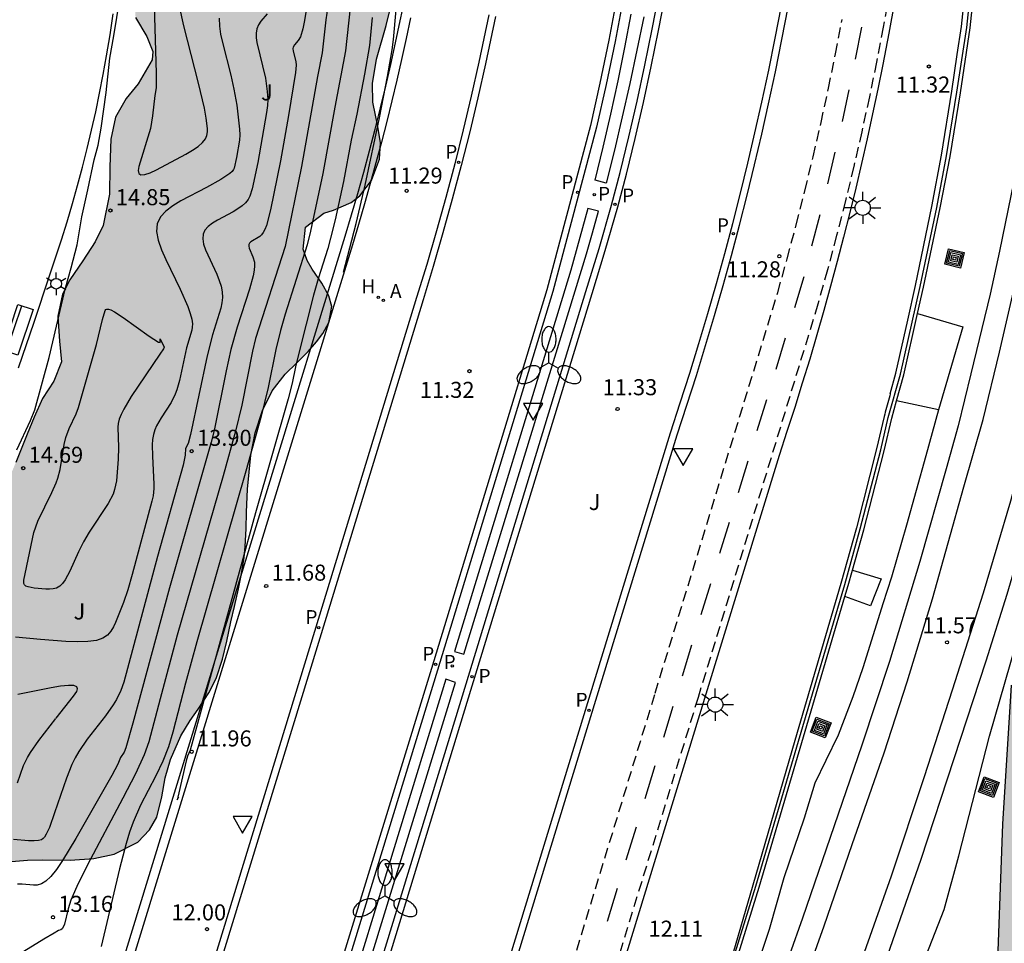
# Model space of a CAD drawing. Units: millimetres. Extents: x 583443 to 583795, y 4795290 to 4795541.
# Drawn here: x 583562 to 583608, y 4795406 to 4795450 of the extents above; entities that cross this region are included whole.
import ezdxf

# ---------------------------------------------------------------- set-up
doc = ezdxf.new("R2010")
doc.units = ezdxf.units.MM
doc.linetypes.add('TRAZOS_NORMALES', pattern=[0.75, 0.5, -0.25])
for name, color, linetype in [('020104', 34, 'Continuous'), ('020204', 9, 'Continuous'), ('020308', 9, 'Continuous'), ('060108', 9, 'Continuous'), ('060112', 1, 'TRAZOS_NORMALES'), ('060113', 4, 'Continuous'), ('060121', 9, 'Continuous'), ('060124', 9, 'Continuous'), ('070104', 3, 'Continuous'), ('070105', 6, 'Continuous'), ('070108', 9, 'VALLA'), ('090202', 1, 'Continuous'), ('090218', 9, 'Continuous'), ('100106', 63, 'Continuous'), ('100116', 71, 'Continuous'), ('100302', 7, 'Continuous'), ('200204', 4, 'Continuous'), ('200205', 4, 'Continuous'), ('200304', 4, 'Continuous'), ('200305', 4, 'Continuous'), ('210203', 4, 'Continuous'), ('210205', 4, 'Continuous'), ('210303', 4, 'Continuous'), ('210305', 4, 'Continuous'), ('250203', 9, 'Continuous'), ('250205', 9, 'Continuous'), ('250206', 9, 'Continuous'), ('260101', 9, 'Continuous'), ('260205', 9, 'Continuous'), ('990504', 63, 'Continuous')]:
    doc.layers.add(name, color=color, linetype=linetype)
doc.layers.add('020105', color=24, linetype='Continuous', lineweight=30)
doc.layers.add('060118', color=9, linetype='Continuous', lineweight=30)
doc.styles.add('ARIAL', font='ARIAL.TTF', dxfattribs={"height": 1})
doc.styles.add('ROMANS', font='romans__.ttf', dxfattribs={"height": 1})
doc.linetypes.add('VALLA', pattern='A,1,[200,DONOSTI.shx,S=0.1,R=0,X=0,Y=0],1', length=2)

# ---------------------------------------------------------------- blocks, each defined once
blk = doc.blocks.new('PLUVI2')
blk.add_circle((0, 0), 0.055)
blk = doc.blocks.new('HIDRAN')
blk.add_circle((0, 0), 0.055)
blk = doc.blocks.new('ABAS')
blk.add_circle((0, 0), 0.055)
blk = doc.blocks.new('BANCO')
blk.add_line((1.125, 0.1875), (-1.125, 0.1875))
blk.add_lwpolyline([(1.125, 0.75), (1.125, 0), (-1.125, 0), (-1.125, 0.75)], close=True)
blk = doc.blocks.new('FAROLM')
for q in [(0, 0.5), (0.433, -0.25), (-0.433, -0.25)]:
    blk.add_line((0, 0), q)
for points in [[(0, 0.5, 0.159986), (0.117, 0.538, 0.106322), (0.238, 0.675, 0.071006), (0.309, 0.858, 0.057309), (0.337, 1.099, 0.057309), (0.309, 1.339, 0.071006), (0.238, 1.522, 0.106322), (0.117, 1.659, 0.159986), (0, 1.697, 0.159986), (-0.117, 1.659, 0.106322), (-0.238, 1.522, 0.071006), (-0.309, 1.339, 0.057309), (-0.337, 1.099, 0.057309), (-0.309, 0.858, 0.071006), (-0.238, 0.675, 0.106322), (-0.117, 0.538, 0.159986)], [(-0.433, -0.25, 0.159986), (-0.525, -0.168, 0.106322), (-0.704, -0.131, 0.071006), (-0.898, -0.161, 0.057309), (-1.12, -0.258, 0.057309), (-1.315, -0.402, 0.071006), (-1.437, -0.555, 0.106322), (-1.495, -0.728, 0.159986), (-1.47, -0.849, 0.159986), (-1.378, -0.931, 0.106322), (-1.199, -0.967, 0.071006), (-1.005, -0.937, 0.057309), (-0.783, -0.841, 0.057309), (-0.588, -0.697, 0.071006), (-0.466, -0.544, 0.106322), (-0.408, -0.371, 0.159986)], [(0.433, -0.25, 0.159986), (0.408, -0.371, 0.106322), (0.466, -0.544, 0.071006), (0.588, -0.697, 0.057309), (0.783, -0.841, 0.057309), (1.005, -0.937, 0.071006), (1.199, -0.967, 0.106322), (1.378, -0.931, 0.159986), (1.47, -0.849, 0.159986), (1.495, -0.728, 0.106322), (1.437, -0.555, 0.071006), (1.315, -0.402, 0.057309), (1.12, -0.258, 0.057309), (0.898, -0.161, 0.071006), (0.704, -0.131, 0.106322), (0.525, -0.168, 0.159986)]]:
    blk.add_lwpolyline(points, format="xyb", close=True)
blk = doc.blocks.new('FAROLA')
for p, q in [((-0.63, 0.51), (-0.255, 0.245)), ((0, 0.355), (0, 0.755)), ((0.605, 0.49), (0.276, 0.223)), ((-0.355, 0), (-0.895, 0)), ((0.355, 0), (0.855, 0)), ((-0.65, -0.52), (-0.255, -0.24)), ((0, -0.355), (0, -0.755)), ((0.585, -0.52), (0.256, -0.246))]:
    blk.add_line(p, q)
blk.add_circle((0, 0), 0.355)
blk = doc.blocks.new('SETRA')
at = {"linetype": 'Continuous'}
blk.add_lwpolyline([(0.451, 0.26), (-0.45, 0.26), (-0.001, -0.52)], close=True, dxfattribs=at)
blk = doc.blocks.new('PLUVI3')
blk.add_circle((0, 0), 0.055)
blk = doc.blocks.new('COTAPU')
blk.add_circle((0, 0), 0.075)
blk = doc.blocks.new('FAROLJ')
for p, q in [((0, 0.248), (0, 0.528)), ((-0.215, 0.124), (-0.458, 0.264)), ((0.215, 0.124), (0.458, 0.264)), ((-0.215, -0.124), (-0.458, -0.264)), ((0, -0.248), (0, -0.528)), ((0.215, -0.124), (0.458, -0.264))]:
    blk.add_line(p, q)
blk.add_circle((0, 0), 0.248)
blk = doc.blocks.new('COLTEN')
for p, q in [((-0.375, -0.375), (-0.375, 0.375)), ((-0.375, 0.375), (0.375, 0.375)), ((-0.305, -0.305), (-0.305, 0.305)), ((-0.305, 0.305), (0.305, 0.305)), ((-0.23, -0.23), (-0.23, 0.23)), ((-0.23, 0.23), (0.23, 0.23)), ((-0.145, -0.145), (-0.145, 0.145)), ((-0.145, 0.145), (0.145, 0.145)), ((-0.065, 0.065), (0.065, 0.065)), ((-0.065, -0.065), (-0.065, 0.065)), ((0.065, 0.065), (0.065, -0.065)), ((0.145, 0.145), (0.145, -0.145)), ((0.23, 0.23), (0.23, -0.23)), ((0.305, 0.305), (0.305, -0.305)), ((0.375, 0.375), (0.375, -0.375)), ((0.375, -0.375), (-0.375, -0.375)), ((0.305, -0.305), (-0.305, -0.305)), ((0.23, -0.23), (-0.23, -0.23)), ((0.145, -0.145), (-0.145, -0.145)), ((0.065, -0.065), (-0.065, -0.065))]:
    blk.add_line(p, q)

msp = doc.modelspace()

# ---------------------------------------------------------------- hatches: boundary and pattern name
at = {"layer": '990504', "lineweight": 40}
msp.add_hatch(color=256, dxfattribs=at).paths.add_polyline_path([(583519.274, 4795540.105), (583520.684, 4795539.289), (583521.365, 4795538.601), (583521.719, 4795537.838), (583521.775, 4795536.875), (583521.78, 4795536.239), (583522, 4795535.42), (583522.516, 4795534.806), (583523.291, 4795534.447), (583523.972, 4795534.473), (583524.421, 4795534.65), (583524.711, 4795534.818), (583525.445, 4795534.978), (583525.749, 4795534.669), (583526.144, 4795533.957), (583526.325, 4795533.499), (583526.461, 4795532.537), (583526.449, 4795531.882), (583526.514, 4795531.382), (583526.75, 4795530.749), (583527.081, 4795530.347), (583527.89, 4795530.166), (583528.502, 4795530.236), (583529.211, 4795530.237), (583529.659, 4795530.066), (583529.885, 4795529.872), (583530.202, 4795529.433), (583530.578, 4795528.802), (583530.843, 4795528.475), (583531.249, 4795528.252), (583531.934, 4795528.274), (583532.658, 4795528.296), (583532.984, 4795528.083), (583533.433, 4795527.43), (583533.987, 4795527.019), (583534.7, 4795526.592), (583535.163, 4795526.152), (583535.425, 4795525.779), (583535.913, 4795524.691), (583536.691, 4795523.635), (583537.325, 4795523.144), (583537.923, 4795522.619), (583538.383, 4795522.004), (583538.981, 4795521.155), (583539.668, 4795520.613), (583540.567, 4795520.311), (583541.78, 4795519.881), (583542.126, 4795519.595), (583542.765, 4795518.926), (583543.584, 4795517.851), (583544.733, 4795516.396), (583545.837, 4795515.689), (583547.374, 4795515.597), (583548.589, 4795515.575), (583549.351, 4795515.746), (583549.918, 4795515.955), (583551.05, 4795516.296), (583551.711, 4795516.418), (583552.586, 4795516.513), (583553.837, 4795516.067), (583553.939, 4795515.356), (583553.354, 4795514.383), (583552.294, 4795513.832), (583550.852, 4795513.615), (583549.593, 4795513.448), (583549.085, 4795513.257), (583548.47, 4795512.82), (583548.041, 4795511.884), (583548.214, 4795511.012), (583549.094, 4795509.734), (583549.769, 4795509.179), (583550.761, 4795508.574), (583551.615, 4795508.028), (583552.228, 4795507.403), (583552.686, 4795506.423), (583553.113, 4795505.508), (583553.648, 4795504.973), (583554.097, 4795504.545), (583554.143, 4795504.44), (583554.201, 4795503.775), (583554.045, 4795502.859), (583553.962, 4795501.788), (583554.269, 4795500.824), (583555.05, 4795499.809), (583555.812, 4795499.125), (583556.36, 4795498.716), (583556.995, 4795498.428), (583558.368, 4795498.366), (583558.817, 4795498.292), (583559.862, 4795498), (583560.272, 4795497.794), (583560.63, 4795497.383), (583560.588, 4795496.418), (583560.039, 4795495.881), (583559.417, 4795495.668), (583559.026, 4795495.435), (583558.773, 4795494.622), (583558.883, 4795493.706), (583559.353, 4795493.166), (583559.69, 4795492.98), (583560.096, 4795492.718), (583560.342, 4795492.385), (583560.651, 4795491.261), (583560.933, 4795490.105), (583561.263, 4795488.846), (583561.513, 4795487.969), (583561.854, 4795486.924), (583562.166, 4795486.307), (583562.688, 4795485.711), (583563.557, 4795485.163), (583563.978, 4795484.843), (583564.277, 4795484.436), (583564.647, 4795483.331), (583564.726, 4795481.859), (583564.716, 4795481.017), (583564.843, 4795479.699), (583565.172, 4795478.779), (583565.511, 4795477.872), (583565.494, 4795477.086), (583565.31, 4795476.383), (583565.167, 4795475.715), (583565.113, 4795474.906), (583565.348, 4795473.993), (583565.912, 4795473.614), (583567.247, 4795473.445), (583567.75, 4795473.287), (583568.326, 4795472.88), (583569.055, 4795471.993), (583569.247, 4795471.378), (583569.065, 4795470.428), (583568.882, 4795469.836), (583568.879, 4795469.116), (583569.429, 4795468.464), (583569.853, 4795467.88), (583569.959, 4795467.216), (583569.919, 4795466.716), (583569.791, 4795465.943), (583569.66, 4795465.102), (583569.602, 4795464.291), (583569.649, 4795463.608), (583569.903, 4795462.742), (583570.184, 4795462.147), (583570.415, 4795461.453), (583570.332, 4795460.747), (583569.929, 4795459.917), (583569.574, 4795459.275), (583569.302, 4795458.529), (583569.164, 4795457.375), (583568.838, 4795456.6), (583568.635, 4795456.071), (583568.715, 4795455.17), (583569.037, 4795453.275), (583568.893, 4795452.779), (583568.358, 4795451.752), (583567.775, 4795450.567), (583567.795, 4795449.651), (583568.331, 4795448.765), (583568.607, 4795448.074), (583568.57, 4795447.677), (583567.922, 4795446.551), (583567.353, 4795445.868), (583566.853, 4795444.989), (583566.637, 4795443.971), (583566.588, 4795442.674), (583566.572, 4795441.4), (583566.283, 4795439.933), (583565.906, 4795439.163), (583565.326, 4795438.284), (583564.72, 4795437.386), (583564.376, 4795436.711), (583564.163, 4795435.691), (583564.239, 4795434.521), (583564.328, 4795433.561), (583563.978, 4795432.65), (583563.449, 4795431.847), (583563.05, 4795430.966), (583562.718, 4795430.176), (583562.194, 4795428.846), (583561.79, 4795427.892), (583561.291, 4795427.046), (583560.697, 4795426.299), (583560.409, 4795425.506), (583560.456, 4795424.692), (583560.321, 4795423.918), (583559.911, 4795422.92), (583559.83, 4795422.46), (583559.906, 4795421.432), (583560.055, 4795420.861), (583560.194, 4795420.101), (583560.184, 4795419.425), (583560.152, 4795418.815), (583560.017, 4795417.612), (583559.582, 4795416.816), (583559.112, 4795416.224), (583558.835, 4795415.713), (583558.899, 4795414.956), (583559.453, 4795414.241), (583559.614, 4795413.471), (583559.589, 4795412.427), (583559.606, 4795411.508), (583559.797, 4795410.832), (583560.501, 4795410.234), (583561.091, 4795410.151), (583561.998, 4795410.192), (583562.748, 4795410.244), (583563.457, 4795410.259), (583564.73, 4795410.257), (583565.839, 4795410.332), (583566.802, 4795410.539), (583567.9, 4795411.096), (583568.456, 4795411.663), (583568.786, 4795412.267), (583569.028, 4795413.209), (583569.185, 4795414.097), (583569.427, 4795414.964), (583569.919, 4795416.058), (583570.358, 4795416.775), (583570.728, 4795417.307), (583571.231, 4795418.074), (583571.565, 4795418.745), (583571.865, 4795419.652), (583572.065, 4795420.493), (583572.26, 4795421.398), (583572.424, 4795422.107), (583572.613, 4795422.939), (583572.755, 4795423.648), (583572.87, 4795424.412), (583572.919, 4795424.921), (583572.964, 4795425.739), (583572.989, 4795426.532), (583573.03, 4795427.602), (583573.188, 4795429.195), (583573.396, 4795430.236), (583573.731, 4795431.28), (583574.193, 4795432.202), (583574.789, 4795432.976), (583575.334, 4795433.511), (583575.872, 4795434.041), (583576.268, 4795434.489), (583576.557, 4795434.88), (583576.839, 4795435.399), (583576.977, 4795436.143), (583576.84, 4795436.646), (583576.503, 4795437.236), (583576.065, 4795437.887), (583575.83, 4795438.299), (583575.641, 4795438.821), (583575.739, 4795439.852), (583576.606, 4795440.508), (583577.063, 4795440.645), (583577.879, 4795440.999), (583578.289, 4795441.323), (583578.839, 4795442.029), (583579.211, 4795443.036), (583579.254, 4795443.8), (583579.13, 4795444.554), (583578.891, 4795445.705), (583578.877, 4795446.577), (583579.067, 4795447.702), (583579.521, 4795449.28), (583579.933, 4795450.946), (583580.068, 4795452.391), (583580.083, 4795452.921), (583580.127, 4795454.779), (583580.334, 4795456.37), (583580.855, 4795457.825), (583581.425, 4795458.972), (583582.043, 4795460.384), (583582.304, 4795461.402), (583582.418, 4795464.055), (583582.305, 4795465.27), (583581.979, 4795467.701), (583581.762, 4795469.881), (583581.714, 4795472.13), (583581.814, 4795475.358), (583581.877, 4795477.585), (583581.865, 4795479.061), (583581.721, 4795481.131), (583581.45, 4795483.002), (583580.987, 4795485.166), (583580.643, 4795486.452), (583579.909, 4795488.878), (583579.552, 4795490.117), (583579.223, 4795491.504), (583578.976, 4795493.323), (583579.21, 4795496.531), (583579.244, 4795498.058), (583579.095, 4795498.833), (583577.581, 4795500.228), (583576.744, 4795500.263), (583576.046, 4795500.584), (583575.74, 4795501.497), (583575.203, 4795502.349), (583574.63, 4795502.545), (583573.855, 4795502.638), (583572.897, 4795502.77), (583572.467, 4795502.966), (583572.177, 4795503.501), (583572.394, 4795504.192), (583572.942, 4795504.287), (583573.394, 4795504.218), (583573.984, 4795504.085), (583574.81, 4795503.936), (583576.173, 4795504.152), (583576.463, 4795504.35), (583576.754, 4795504.82), (583576.716, 4795505.514), (583576.385, 4795506.378), (583575.989, 4795507.242), (583575.601, 4795508.144), (583575.029, 4795509.146), (583574.586, 4795509.729), (583574.01, 4795510.411), (583573.688, 4795510.787), (583573.348, 4795511.196), (583572.997, 4795511.648), (583572.492, 4795512.532), (583572.4, 4795513.134), (583572.704, 4795513.921), (583572.964, 4795514.332), (583572.922, 4795514.596), (583572.38, 4795514.617), (583571.503, 4795514.489), (583570.857, 4795514.412), (583569.879, 4795514.44), (583569.163, 4795514.581), (583568.605, 4795514.798), (583568.267, 4795515.034), (583567.951, 4795515.961), (583568.117, 4795516.966), (583568.371, 4795518.394), (583568.651, 4795519.608), (583568.921, 4795520.224), (583569.313, 4795520.725), (583569.538, 4795520.883), (583569.967, 4795521.021), (583570.754, 4795521.039), (583571.398, 4795521.003), (583571.691, 4795521.008), (583572.145, 4795521.11), (583572.461, 4795521.387), (583572.683, 4795521.998), (583572.742, 4795522.737), (583572.688, 4795523.617), (583572.508, 4795524.584), (583572.268, 4795525.342), (583571.942, 4795526.084), (583571.348, 4795527.105), (583569.894, 4795529.026), (583567.603, 4795531.996), (583566.779, 4795533.255), (583565.793, 4795534.786), (583564.784, 4795536.239), (583563.818, 4795537.498), (583561.949, 4795539.692), (583561.509, 4795540.161), (583555.104, 4795540.153), (583556.459, 4795538.239), (583558.034, 4795536.118), (583559.333, 4795534.641), (583560.993, 4795532.915), (583561.679, 4795532.183), (583562.177, 4795531.578), (583562.176, 4795531.219), (583561.126, 4795531.559), (583560.29, 4795531.744), (583559.498, 4795531.657), (583558.224, 4795530.921), (583557.026, 4795529.879), (583556.146, 4795529.689), (583554.397, 4795529.793), (583552.414, 4795529.975), (583550.604, 4795530.273), (583549.402, 4795530.439), (583548.371, 4795530.289), (583547.78, 4795529.493), (583547.326, 4795527.866), (583546.878, 4795527.183), (583546.027, 4795527.102), (583544.923, 4795527.663), (583544.435, 4795528.098), (583543.777, 4795528.806), (583543.365, 4795529.371), (583543.161, 4795529.862), (583543.134, 4795530.63), (583542.981, 4795531.38), (583542.555, 4795532.016), (583541.883, 4795532.466), (583540.877, 4795532.978), (583540.324, 4795533.504), (583539.877, 4795534.03), (583539.319, 4795534.769), (583538.977, 4795535.274), (583538.637, 4795535.822), (583538.117, 4795536.697), (583537.47, 4795537.516), (583536.852, 4795538.012), (583536.309, 4795538.426), (583535.845, 4795538.936), (583535.595, 4795539.545), (583535.453, 4795540.126)])
at = {"layer": '990504'}
msp.add_hatch(color=256, dxfattribs=at).paths.add_polyline_path([(583606.057, 4795403.725), (583605.367, 4795400.628), (583602.525, 4795395.532), (583600.831, 4795391.066), (583599.255, 4795386.322), (583597.944, 4795382.835), (583596.668, 4795379.685), (583594.853, 4795375.374), (583593.173, 4795371.923), (583592.056, 4795369.048), (583591.685, 4795366.777), (583591.899, 4795364.59), (583592.89, 4795362.915), (583597.991, 4795360.412), (583601.143, 4795359.321), (583604.563, 4795357.58), (583606.541, 4795356.075), (583606.912, 4795354.102), (583606.109, 4795351.745), (583604.483, 4795349.893), (583602.901, 4795348.962), (583601.299, 4795348.77), (583599.154, 4795349.293), (583593.935, 4795352.167), (583591.497, 4795353.74), (583588.187, 4795354.556), (583586.62, 4795352.518), (583585.358, 4795350.321), (583584.157, 4795348.032), (583579.533, 4795330.198), (583577.787, 4795326.379), (583576.381, 4795322.708), (583573.908, 4795315.423), (583573.033, 4795312.36), (583572.475, 4795309.907), (583571.933, 4795304.349), (583570.34, 4795300.497), (583568.076, 4795297.084), (583565.664, 4795294.043), (583564.14, 4795290.168), (583596.738, 4795290.167), (583596.007, 4795292.991), (583591.571, 4795294.685), (583588.841, 4795295.186), (583587.498, 4795298.035), (583587.723, 4795300.892), (583585.939, 4795307.315), (583585.159, 4795310.833), (583584.578, 4795313.209), (583584.984, 4795315.726), (583586.328, 4795317.275), (583588.118, 4795317.68), (583591.041, 4795315.577), (583593.491, 4795312.681), (583595.447, 4795309.701), (583597.411, 4795307.243), (583601.69, 4795305.397), (583604.828, 4795305.383), (583607.033, 4795304.828), (583608.271, 4795303.211), (583608.496, 4795299.64), (583607.744, 4795296.514), (583605.291, 4795292.766), (583604.915, 4795290.167), (583618.074, 4795290.167), (583617.201, 4795291.118), (583617.008, 4795292.659), (583617.693, 4795295.356), (583618.907, 4795298.537), (583620.864, 4795299.862), (583624.01, 4795298.341), (583628.918, 4795295.225), (583630.496, 4795295.878), (583631.354, 4795297.835), (583633.682, 4795303.614), (583636.342, 4795308.897), (583638.119, 4795315.782), (583640.434, 4795323.976), (583643.918, 4795334.343), (583648.386, 4795345.564), (583652.389, 4795356.213), (583655.463, 4795365.838), (583657.817, 4795378.226), (583658.48, 4795394.364), (583658.732, 4795403.152), (583657.729, 4795419.247), (583657.602, 4795430.509), (583655.931, 4795436.327), (583653.186, 4795437.731), (583649.728, 4795436.613), (583648.105, 4795434.961), (583646.532, 4795432.62), (583641.503, 4795429.218), (583635.543, 4795424.562), (583631.103, 4795422.764), (583626.27, 4795422.06), (583621.856, 4795423.02), (583618.822, 4795424.254), (583617.563, 4795424.725), (583612.335, 4795424.772), (583610.776, 4795423.924), (583608.773, 4795418.427), (583608.369, 4795411.939), (583608.067, 4795403.898), (583608.124, 4795403.84), (583611.004, 4795404.676), (583613.383, 4795407.412), (583615.718, 4795411.356), (583619.524, 4795413.044), (583624.734, 4795411.043), (583625.904, 4795407.011), (583627.084, 4795404.013), (583628.948, 4795400.492), (583628.406, 4795397.739), (583625.785, 4795393.856), (583623.978, 4795390.942), (583621.664, 4795389.182), (583616.839, 4795389.341), (583611.4, 4795391.458), (583608.836, 4795393.78), (583608.006, 4795397.349), (583608.84, 4795400.559), (583608.798, 4795402.226), (583607.835, 4795403.671)])

# ---------------------------------------------------------------- linework, layer by layer
at = {"layer": '020104', "flags": 128}
for points, elevation in [([(583576.971, 4795451.426), (583576.694, 4795449.543), (583576.52, 4795448.006), (583576.312, 4795446.904), (583575.566, 4795442.682), (583574.792, 4795438.946), (583573.414, 4795434.64), (583573.268, 4795434.05), (583572.772, 4795431.529), (583572.473, 4795430.308), (583571.888, 4795428.218), (583569.74, 4795420.77), (583568.941, 4795417.802), (583568.418, 4795415.782), (583568.197, 4795415.17), (583567.793, 4795414.291), (583567.206, 4795413.146), (583565.539, 4795409.995), (583565.047, 4795409.014), (583564.771, 4795408.376), (583564.645, 4795407.977), (583564.465, 4795407.252), (583564.432, 4795407.156), (583564.368, 4795407.041), (583564.307, 4795406.997), (583564.195, 4795406.954), (583563.981, 4795406.837), (583563.507, 4795406.555), (583559.669, 4795404.207)], 13), ([(583575.901, 4795450.72), (583575.687, 4795449.44), (583575.622, 4795449.131), (583575.508, 4795448.747), (583575.406, 4795448.576), (583575.224, 4795448.38), (583575.17, 4795448.272), (583575.16, 4795448.214), (583575.171, 4795448.088), (583575.287, 4795447.605), (583575.312, 4795447.422), (583575.285, 4795447.086), (583574.951, 4795445.077), (583574.573, 4795442.952), (583574.101, 4795440.668), (583573.917, 4795439.929), (583573.847, 4795439.744), (583573.771, 4795439.603), (583573.689, 4795439.499), (583573.604, 4795439.423), (583573.184, 4795439.167), (583573.129, 4795439.106), (583573.096, 4795439.036), (583573.09, 4795438.956), (583573.106, 4795438.866), (583573.281, 4795438.461), (583573.353, 4795438.21), (583573.362, 4795438.044), (583573.344, 4795437.837), (583573.295, 4795437.582), (583573.122, 4795436.959), (583572.552, 4795435.183), (583572.26, 4795434.138), (583572.034, 4795433.129), (583571.469, 4795430.336), (583571.336, 4795429.792), (583569.387, 4795422.993), (583567.676, 4795416.658), (583567.342, 4795415.507), (583567.258, 4795415.298), (583567.086, 4795415.044), (583566.967, 4795414.745), (583566.686, 4795414.216), (583565.004, 4795411.26), (583564.383, 4795410.229), (583564.096, 4795409.808), (583563.834, 4795409.481), (583563.6, 4795409.263), (583563.39, 4795409.14), (583563.197, 4795409.088), (583563.017, 4795409.083), (583562.484, 4795409.133), (583562.28, 4795409.125)], 13.5), ([(583562.239, 4795429.439), (583562.888, 4795430.817), (583563.082, 4795431.303), (583563.755, 4795433.751), (583564.496, 4795436.951), (583564.785, 4795437.949), (583565.06, 4795439.032), (583565.276, 4795440.334), (583565.563, 4795441.593), (583565.852, 4795442.994), (583566.052, 4795443.692), (583566.182, 4795444.476), (583566.414, 4795446.145), (583566.598, 4795447.753), (583566.785, 4795448.793), (583567.053, 4795450.523)], 14.5), ([(583573.952, 4795449.831), (583573.656, 4795449.492), (583573.545, 4795449.312), (583573.47, 4795449.121), (583573.437, 4795448.918), (583573.441, 4795448.705), (583573.472, 4795448.484), (583573.871, 4795446.817), (583573.959, 4795446.192), (583573.982, 4795445.823), (583573.966, 4795445.536), (583573.924, 4795445.213), (583573.513, 4795442.876), (583573.255, 4795441.643), (583573.148, 4795441.306), (583573.06, 4795441.144), (583572.938, 4795440.989), (583572.776, 4795440.842), (583572.58, 4795440.702), (583572.359, 4795440.567), (583571.627, 4795440.173), (583571.396, 4795440.036), (583571.197, 4795439.886), (583571.044, 4795439.718), (583570.954, 4795439.524), (583570.936, 4795439.3), (583570.98, 4795439.052), (583571.072, 4795438.785), (583571.601, 4795437.647), (583571.713, 4795437.365), (583571.799, 4795437.09), (583571.851, 4795436.822), (583571.861, 4795436.562), (583571.836, 4795436.311), (583571.785, 4795436.064), (583571.4, 4795434.822), (583571.145, 4795433.83), (583570.367, 4795430.163), (583570.251, 4795429.743), (583570.129, 4795429.505), (583570.123, 4795429.183), (583570.026, 4795428.724), (583568.819, 4795424.452), (583567.241, 4795418.578), (583567.111, 4795418.189), (583566.902, 4795417.757), (583566.754, 4795417.518), (583566.385, 4795417.002), (583565.538, 4795415.905), (583565.146, 4795415.335), (583564.973, 4795415.036), (583564.82, 4795414.726), (583564.559, 4795414.08), (583564.011, 4795412.459), (583563.767, 4795411.786), (583563.618, 4795411.466), (583563.536, 4795411.326), (583563.478, 4795411.262), (583563.389, 4795411.209), (583563.254, 4795411.17), (583563.057, 4795411.151), (583562.788, 4795411.155), (583562.08, 4795411.218)], 14), ([(583577.525, 4795437.754), (583578.114, 4795440.028), (583578.537, 4795441.814), (583579.205, 4795444.967), (583579.577, 4795446.895), (583579.799, 4795448.147), (583579.869, 4795448.624), (583579.984, 4795450.012)], 11.5), ([(583571.713, 4795449.623), (583571.719, 4795449.259), (583571.772, 4795448.881), (583571.856, 4795448.494), (583572.249, 4795446.961), (583572.401, 4795446.305), (583572.532, 4795445.562), (583572.662, 4795444.428), (583572.674, 4795444.166), (583572.655, 4795443.914), (583572.513, 4795443.105), (583572.409, 4795442.618), (583572.377, 4795442.546), (583572.314, 4795442.462), (583572.203, 4795442.36), (583571.782, 4795442.081), (583571.114, 4795441.71), (583569.916, 4795441.077), (583569.537, 4795440.852), (583569.21, 4795440.606), (583568.96, 4795440.329), (583568.812, 4795440.011), (583568.782, 4795439.645), (583568.855, 4795439.238), (583569.005, 4795438.799), (583569.205, 4795438.34), (583569.877, 4795436.947), (583570.237, 4795436.136), (583570.357, 4795435.807), (583570.427, 4795435.543), (583570.454, 4795435.335), (583570.448, 4795435.17), (583570.421, 4795435.032), (583570.178, 4795434.21), (583569.847, 4795432.686), (583569.726, 4795432.244), (583569.649, 4795432.036), (583569.458, 4795431.648), (583568.995, 4795430.936), (583568.781, 4795430.569), (583568.696, 4795430.369), (583568.632, 4795430.154), (583568.594, 4795429.92), (583568.578, 4795429.671), (583568.59, 4795429.141), (583568.655, 4795427.841), (583568.652, 4795427.631), (583568.618, 4795427.294), (583568.559, 4795427.031), (583567.63, 4795423.607), (583567.427, 4795422.895), (583567.231, 4795422.293), (583566.855, 4795421.368), (583566.759, 4795421.157), (583566.643, 4795420.957), (583566.485, 4795420.778), (583566.265, 4795420.63), (583565.963, 4795420.525), (583565.565, 4795420.47), (583565.085, 4795420.456), (583564.542, 4795420.474), (583563.355, 4795420.563), (583562.175, 4795420.678)], 14.5), ([(583578.864, 4795449.658), (583578.744, 4795448.35), (583578.51, 4795447.012), (583578.144, 4795445.138), (583577.883, 4795443.919), (583577.522, 4795441.986), (583577.133, 4795440.189), (583576.923, 4795439.336), (583576.788, 4795438.847), (583576.344, 4795437.443), (583576.125, 4795436.671), (583575.43, 4795433.967), (583575.278, 4795433.324), (583575.12, 4795432.56), (583574.928, 4795431.83), (583573.412, 4795426.491), (583570.353, 4795415.391), (583570.231, 4795415.113), (583570.163, 4795414.895), (583569.768, 4795413.191), (583569.75, 4795413.074), (583569.816, 4795413.21)], 12.003), ([(583564.083, 4795416.887), (583564.891, 4795417.918), (583565.042, 4795418.141), (583565.079, 4795418.259), (583565.046, 4795418.357), (583564.912, 4795418.415), (583564.654, 4795418.422), (583564.289, 4795418.382), (583563.844, 4795418.308), (583562.293, 4795417.992)], 14.5), ([(583562.279, 4795413.868), (583562.557, 4795414.676), (583562.741, 4795415.049), (583562.884, 4795415.285), (583563.277, 4795415.845), (583564.068, 4795416.869)], 14.5)]:
    msp.add_lwpolyline(points, dxfattribs=dict(at, elevation=elevation))
at = {"layer": '020105', "flags": 128}
for points, elevation in [([(583568.653, 4795450.739), (583568.755, 4795447.055), (583568.755, 4795446.373), (583568.697, 4795446.011), (583568.583, 4795445.062), (583568.49, 4795444.467), (583567.947, 4795442.692), (583567.923, 4795442.502), (583567.951, 4795442.365), (583568.048, 4795442.297), (583568.227, 4795442.31), (583568.476, 4795442.393), (583568.776, 4795442.528), (583570.154, 4795443.263), (583570.463, 4795443.449), (583570.726, 4795443.631), (583570.929, 4795443.808), (583571.063, 4795443.978), (583571.137, 4795444.143), (583571.166, 4795444.304), (583571.164, 4795444.462), (583571.105, 4795444.954), (583571.021, 4795445.416), (583570.744, 4795446.583), (583570.055, 4795449.26), (583569.847, 4795450.189)], 15), ([(583577.836, 4795450.115), (583577.621, 4795448.101), (583577.114, 4795445.467), (583576.55, 4795442.364), (583575.983, 4795439.663), (583575.827, 4795439.022), (583574.799, 4795435.787), (583574.571, 4795435.022), (583574.356, 4795434.133), (583574.007, 4795432.361), (583573.659, 4795430.959), (583572.952, 4795428.442), (583570.656, 4795420.459), (583570.129, 4795418.525), (583569.546, 4795416.229), (583569.341, 4795415.554), (583569.076, 4795414.877), (583568.751, 4795414.199), (583568.033, 4795412.824), (583567.683, 4795412.028), (583567.514, 4795411.561), (583567.351, 4795411.035), (583567.039, 4795409.846), (583566.193, 4795406.22)], 12.5)]:
    msp.add_lwpolyline(points, dxfattribs=dict(at, elevation=elevation))
at = {"layer": '020105', "elevation": 15, "flags": 128}
msp.add_lwpolyline([(583569.127, 4795434.235), (583569.104, 4795434.17), (583568.931, 4795433.908), (583567.594, 4795431.927), (583567.243, 4795431.346), (583567.117, 4795431.093), (583567.034, 4795430.871), (583566.988, 4795430.676), (583566.969, 4795430.501), (583567.004, 4795429.549), (583566.987, 4795429.002), (583566.899, 4795427.997), (583566.814, 4795427.583), (583566.741, 4795427.371), (583566.522, 4795426.934), (583565.629, 4795425.583), (583565.356, 4795425.131), (583565.121, 4795424.677), (583564.714, 4795423.769), (583564.501, 4795423.356), (583564.382, 4795423.188), (583564.249, 4795423.059), (583564.101, 4795422.976), (583563.94, 4795422.932), (583563.769, 4795422.916), (583563.591, 4795422.92), (583563.058, 4795422.968), (583562.769, 4795423.025), (583562.668, 4795423.068), (583562.604, 4795423.123), (583562.572, 4795423.19), (583562.571, 4795423.345), (583563.037, 4795425.575), (583563.226, 4795426.101), (583563.88, 4795427.445), (583564.08, 4795427.893), (583564.16, 4795428.11), (583564.273, 4795428.523), (583564.461, 4795429.684), (583564.535, 4795430.023), (583564.685, 4795430.436), (583565.011, 4795431.117), (583565.126, 4795431.415), (583565.973, 4795434.37), (583566.256, 4795435.539), (583566.378, 4795435.948), (583566.407, 4795435.997), (583566.455, 4795436.025), (583566.532, 4795436.025), (583566.646, 4795435.985), (583566.804, 4795435.9), (583567.223, 4795435.622), (583568.431, 4795434.751), (583568.869, 4795434.467), (583568.954, 4795434.451), (583568.944, 4795434.623)], close=True, dxfattribs=at)
at = {"layer": '060108'}
for points in [[(583566.829, 4795364.869, 12.597), (583570.738, 4795377.66, 12.583), (583572.583, 4795383.647, 12.429), (583578.202, 4795401.965, 12.045), (583583.262, 4795418.489, 11.696), (583588.864, 4795436.838, 11.285), (583589.484, 4795438.851, 11.24), (583590.061, 4795440.875, 11.196), (583590.466, 4795442.402, 11.166), (583590.872, 4795444.071, 11.133), (583591.258, 4795445.745, 11.1), (583591.624, 4795447.424, 11.067), (583591.969, 4795449.107, 11.034), (583592.294, 4795450.794, 11.001)], [(583590.61, 4795450.549, 11.032), (583590.226, 4795448.536, 11.07), (583589.812, 4795446.529, 11.108), (583589.366, 4795444.529, 11.146), (583587.323, 4795436.836, 11.298), (583581.92, 4795419.132, 11.672), (583576.739, 4795402.245, 12.058), (583571.356, 4795384.678, 12.463), (583569.309, 4795377.988, 12.614), (583565.43, 4795365.353, 12.617)], [(583584.327, 4795449.781, 11.056), (583583.86, 4795447.567, 11.103), (583583.501, 4795445.979, 11.137), (583583.122, 4795444.396, 11.171), (583582.725, 4795442.818, 11.205), (583582.308, 4795441.244, 11.239), (583581.872, 4795439.676, 11.273), (583581.416, 4795438.113, 11.308), (583580.942, 4795436.556, 11.342), (583576.404, 4795421.703, 11.66), (583566.445, 4795389.228, 12.413), (583562.921, 4795377.749, 12.648), (583561.021, 4795371.522, 12.662)], [(583572.341, 4795362.307, 12.592), (583574.509, 4795369.375, 12.628), (583584.274, 4795401.223, 12), (583589.325, 4795417.732, 11.654), (583593.13, 4795430.142, 11.395), (583593.587, 4795431.53, 11.366), (583594.031, 4795432.921, 11.338), (583594.461, 4795434.317, 11.31), (583594.878, 4795435.717, 11.282), (583595.28, 4795437.12, 11.254), (583595.67, 4795438.528, 11.226), (583596.045, 4795439.94, 11.197), (583596.407, 4795441.355, 11.169), (583596.755, 4795442.773, 11.141), (583597.089, 4795444.195, 11.113), (583597.409, 4795445.62, 11.085), (583597.73, 4795447.122, 11.054), (583598.037, 4795448.627, 11.024), (583598.327, 4795450.135, 10.993)]]:
    msp.add_polyline3d(points, dxfattribs=at)
at = {"layer": '060112'}
msp.add_polyline3d([(583603.088, 4795450.936, 11.006), (583602.775, 4795449.207, 11.042), (583602.459, 4795447.573, 11.075), (583602.123, 4795445.943, 11.108), (583601.769, 4795444.317, 11.142), (583601.396, 4795442.695, 11.175), (583601.004, 4795441.078, 11.208), (583600.593, 4795439.466, 11.241), (583600.163, 4795437.858, 11.274), (583599.712, 4795436.244, 11.307), (583594.113, 4795417.865, 11.737), (583588.947, 4795401.022, 12.066), (583586.141, 4795391.836, 12.243), (583584.276, 4795392.419, 12.21), (583592.104, 4795418.059, 11.688), (583597.837, 4795436.795, 11.307), (583598.279, 4795438.376, 11.275), (583598.703, 4795439.961, 11.244), (583599.108, 4795441.552, 11.213), (583599.495, 4795443.147, 11.182), (583599.863, 4795444.746, 11.15), (583600.212, 4795446.35, 11.119), (583600.543, 4795447.957, 11.088), (583600.855, 4795449.569, 11.057)], dxfattribs=at)
at = {"layer": '060113'}
for points in [[(583566.829, 4795364.869, 12.471), (583566.812, 4795364.732, 12.468), (583567.1, 4795364.638, 12.495), (583567.26, 4795365.187, 12.506), (583571.025, 4795377.572, 12.476), (583572.87, 4795383.559, 12.322), (583578.489, 4795401.877, 11.938), (583583.548, 4795418.401, 11.589), (583589.151, 4795436.75, 11.178), (583589.771, 4795438.765, 11.133), (583590.35, 4795440.796, 11.089), (583590.757, 4795442.328, 11.059), (583591.164, 4795444.002, 11.026), (583591.551, 4795445.68, 10.993), (583591.917, 4795447.362, 10.96), (583592.263, 4795449.048, 10.927), (583592.589, 4795450.739, 10.894)], [(583590.315, 4795450.602, 10.925), (583589.932, 4795448.594, 10.963), (583589.518, 4795446.592, 11.001), (583589.074, 4795444.6, 11.039), (583587.034, 4795436.919, 11.191), (583581.633, 4795419.22, 11.565), (583576.453, 4795402.333, 11.951), (583571.069, 4795384.766, 12.356), (583569.022, 4795378.076, 12.507), (583565.141, 4795365.434, 12.51), (583565.43, 4795365.353, 12.495)], [(583572.341, 4795362.307, 12.477), (583572.041, 4795362.406, 12.481), (583574.869, 4795371.635, 12.536), (583583.934, 4795401.221, 11.895), (583589.016, 4795417.828, 11.547), (583592.821, 4795430.242, 11.288), (583593.279, 4795431.63, 11.259), (583593.722, 4795433.019, 11.231), (583594.151, 4795434.412, 11.203), (583594.567, 4795435.809, 11.175), (583594.969, 4795437.21, 11.147), (583595.357, 4795438.615, 11.119), (583595.732, 4795440.024, 11.09), (583596.093, 4795441.436, 11.062), (583596.44, 4795442.852, 11.034), (583596.773, 4795444.27, 11.006), (583597.093, 4795445.693, 10.978), (583597.414, 4795447.192, 10.947), (583597.72, 4795448.694, 10.917), (583598.01, 4795450.199, 10.886)], [(583584.638, 4795449.711, 10.958), (583584.17, 4795447.493, 11.005), (583583.81, 4795445.901, 11.039), (583583.431, 4795444.315, 11.073), (583583.032, 4795442.733, 11.107), (583582.614, 4795441.156, 11.141), (583582.177, 4795439.584, 11.175), (583581.721, 4795438.017, 11.21), (583581.246, 4795436.458, 11.244), (583576.708, 4795421.605, 11.562), (583566.749, 4795389.13, 12.315), (583563.225, 4795377.651, 12.55), (583561.323, 4795371.452, 12.57)]]:
    msp.add_polyline3d(points, dxfattribs=at)
at = {"layer": '060118'}
for points in [[(583613.903, 4795451.966, 11.349), (583613.466, 4795449.268, 11.415), (583613.07, 4795446.32, 11.429), (583612.672, 4795444.256, 11.439), (583612.366, 4795442.598, 11.463), (583611.59, 4795438.481, 11.492), (583610.934, 4795435.558, 11.551), (583610.265, 4795432.837, 11.588), (583609.558, 4795430.135, 11.615), (583608.726, 4795427.041, 11.697), (583607.454, 4795422.741, 11.674), (583606.001, 4795418.197, 11.62), (583604.686, 4795414.151, 11.636), (583603.142, 4795409.502, 11.73), (583600.619, 4795402.366, 11.748), (583597.104, 4795392.456, 11.88), (583594.859, 4795386.283, 11.818), (583592.715, 4795380.357, 11.772), (583590.835, 4795375.112, 11.809), (583589.338, 4795370.925, 11.818), (583587.88, 4795367.097, 11.826), (583587.105, 4795364.948, 11.852)], [(583588.086, 4795364.516, 11.852), (583588.883, 4795366.725, 11.826), (583590.342, 4795370.554, 11.818), (583591.842, 4795374.751, 11.809), (583593.721, 4795379.995, 11.772), (583595.865, 4795385.918, 11.818), (583598.11, 4795392.09, 11.88), (583602.499, 4795404.434, 11.737), (583604.547, 4795410.296, 11.721), (583606.099, 4795415.005, 11.73), (583607.583, 4795419.579, 11.759), (583608.575, 4795422.694, 11.737), (583609.616, 4795426.249, 11.697), (583610.563, 4795429.872, 11.615), (583611.272, 4795432.582, 11.588), (583611.945, 4795435.32, 11.55), (583612.607, 4795438.271, 11.491), (583613.387, 4795442.408, 11.461), (583613.693, 4795444.063, 11.437), (583614.095, 4795446.152, 11.427), (583614.493, 4795449.115, 11.413), (583614.933, 4795451.828, 11.346)], [(583585.068, 4795365.846, 11.948), (583585.999, 4795368.471, 11.946), (583588.616, 4795375.496, 11.907), (583592.258, 4795385.567, 11.903), (583595.74, 4795395.17, 11.828), (583600.01, 4795407.174, 11.828), (583601.318, 4795410.99, 11.694), (583602.813, 4795415.266, 11.681), (583603.89, 4795418.59, 11.667), (583605.076, 4795422.479, 11.602), (583606.549, 4795427.702, 11.572), (583607.443, 4795430.858, 11.569), (583608.211, 4795434.004, 11.557), (583609.015, 4795437.448, 11.5), (583609.713, 4795440.881, 11.474), (583610.519, 4795444.893, 11.441), (583611.077, 4795447.93, 11.381), (583611.523, 4795450.735, 11.359)], [(583610.293, 4795449.674, 11.341), (583609.98, 4795447.842, 11.38), (583609.566, 4795445.509, 11.395), (583609.197, 4795443.513, 11.425), (583608.743, 4795441.314, 11.441), (583608.217, 4795438.73, 11.474), (583607.781, 4795436.723, 11.515), (583606.875, 4795432.999, 11.534), (583606.271, 4795430.558, 11.571), (583605.713, 4795428.556, 11.564), (583604.486, 4795424.218, 11.647), (583603.061, 4795419.546, 11.706), (583601.778, 4795415.627, 11.654), (583599.002, 4795407.533, 11.828), (583594.733, 4795395.532, 11.828), (583591.252, 4795385.931, 11.903), (583587.611, 4795375.865, 11.907), (583584.993, 4795368.837, 11.946), (583584.086, 4795366.278, 11.948)]]:
    msp.add_polyline3d(points, dxfattribs=at)
at = {"layer": '060121'}
msp.add_polyline3d([(583601.328, 4795423.805, 11.463), (583602.672, 4795423.401, 11.465), (583602.172, 4795422.141, 11.465), (583600.978, 4795422.582, 11.465)], dxfattribs=at)
at = {"layer": '060124'}
for points in [[(583604.378, 4795435.81, 11.582), (583606.501, 4795435.197, 11.462), (583605.357, 4795431.306, 11.512)], [(583605.357, 4795431.306, 11.512), (583603.398, 4795431.736, 11.539)]]:
    msp.add_polyline3d(points, dxfattribs=at)
at = {"layer": '070104'}
for points in [[(583605.357, 4795431.306, 11.512), (583604.768, 4795429.166, 11.38), (583603.867, 4795425.912, 11.36), (583603.161, 4795423.489, 11.441), (583602.75, 4795422.235, 11.459), (583602.309, 4795420.784, 11.421), (583601.819, 4795419.239, 11.429), (583601.345, 4795417.89, 11.477), (583600.669, 4795416.096, 11.494), (583600.082, 4795414.905, 11.502), (583599.572, 4795413.855, 11.488), (583599.068, 4795412.215, 11.486), (583598.119, 4795409.429, 11.543), (583597.434, 4795407.006, 11.587), (583596.569, 4795404.402, 11.618)], [(583589.574, 4795366.659, 11.766), (583591.512, 4795371.317, 11.789), (583592.374, 4795374.052, 11.75), (583594.07, 4795378.169, 11.773), (583595.25, 4795381.364, 11.771), (583596.751, 4795385.476, 11.762), (583599.348, 4795392.341, 11.75), (583601.918, 4795398.065, 11.65), (583602.86, 4795400.544, 11.607), (583603.97, 4795403.524, 11.434), (583604.783, 4795405.788, 11.381), (583605.624, 4795407.947, 11.434), (583606.304, 4795410.452, 11.47), (583607.745, 4795416.051, 11.544), (583609.951, 4795423.668, 11.531), (583611.132, 4795427.797, 11.661), (583611.886, 4795429.397, 11.652), (583612.361, 4795429.893, 11.67), (583613.269, 4795430.402, 11.631)]]:
    msp.add_polyline3d(points, dxfattribs=at)
at = {"layer": '070105'}
for points in [[(583606.238, 4795447.934, 11.446), (583606.437, 4795449.229, 11.415), (583606.677, 4795451.606, 11.39), (583607.008, 4795454.58, 11.261), (583607.243, 4795459.879, 11.053), (583607.334, 4795467.589, 10.881), (583607.327, 4795473.087, 10.791), (583606.975, 4795479.235, 10.718), (583606.594, 4795483.843, 10.594), (583606.513, 4795484.59, 10.577)], [(583604.378, 4795435.81, 12.184), (583604.654, 4795437.04, 12.139), (583605.436, 4795440.749, 12.072), (583605.898, 4795443.156, 11.981), (583606.382, 4795446.14, 11.919), (583606.847, 4795449.175, 11.856), (583607.086, 4795451.561, 11.837)], [(583603.92, 4795435.509, 11.75), (583604.277, 4795437.119, 11.692), (583605.049, 4795440.824, 11.628), (583605.503, 4795443.224, 11.54), (583605.977, 4795446.204, 11.48), (583606.238, 4795447.934, 11.446)], [(583603.102, 4795432.058, 11.835), (583603.368, 4795433.028, 11.84), (583603.92, 4795435.509, 11.75)], [(583603.398, 4795431.736, 12.285), (583603.732, 4795432.941, 12.29), (583604.378, 4795435.81, 12.184)], [(583601.328, 4795423.805, 12.371), (583601.859, 4795425.698, 12.37), (583602.814, 4795429.4, 12.314), (583603.17, 4795430.913, 12.282), (583603.398, 4795431.736, 12.285)], [(583603.075, 4795431.962, 11.834), (583602.868, 4795431.207, 11.831)], [(583603.102, 4795432.058, 11.835), (583603.075, 4795431.962, 11.834)], [(583602.842, 4795431.111, 11.83), (583602.811, 4795431, 11.83), (583602.459, 4795429.484, 11.86), (583601.515, 4795425.787, 11.913), (583600.794, 4795423.189, 11.913), (583598.644, 4795415.852, 12.111), (583596.674, 4795409.079, 12.221), (583595.63, 4795405.497, 12.278)], [(583602.868, 4795431.207, 11.831), (583602.842, 4795431.111, 11.83)], [(583600.978, 4795422.582, 12.386), (583601.13, 4795423.099, 12.372), (583601.328, 4795423.805, 12.371)], [(583595.867, 4795405.419, 12.579), (583596.973, 4795408.987, 12.556), (583598.96, 4795415.756, 12.508), (583600.978, 4795422.582, 12.386)]]:
    msp.add_polyline3d(points, dxfattribs=at)
at = {"layer": '070108'}
for points in [[(583595.706, 4795405.472, 12.882), (583596.813, 4795409.037, 12.819), (583598.802, 4795415.808, 12.696), (583600.971, 4795423.142, 12.484), (583601.701, 4795425.74, 12.483), (583602.655, 4795429.438, 12.423), (583603.011, 4795430.952, 12.39), (583603.574, 4795432.98, 12.396), (583604.495, 4795437.074, 12.241), (583605.278, 4795440.779, 12.17), (583605.74, 4795443.183, 12.077), (583606.223, 4795446.165, 12.012), (583606.687, 4795449.195, 11.946), (583606.926, 4795451.577, 11.925)], [(583566.703, 4795403.895, 12.155), (583577.608, 4795439.425, 11.505), (583577.905, 4795440.421, 11.48), (583578.193, 4795441.419, 11.456), (583578.473, 4795442.421, 11.432), (583578.743, 4795443.424, 11.407), (583579.005, 4795444.43, 11.383), (583579.258, 4795445.439, 11.359), (583579.502, 4795446.449, 11.335), (583579.737, 4795447.462, 11.31), (583579.963, 4795448.476, 11.286), (583580.18, 4795449.493, 11.262), (583580.388, 4795450.511, 11.237)]]:
    msp.add_polyline3d(points, dxfattribs=at)
at = {"layer": '100106', "flags": 128}
for points in [[(583563.457, 4795410.259), (583564.73, 4795410.257), (583565.839, 4795410.332), (583566.802, 4795410.539), (583567.9, 4795411.096), (583568.456, 4795411.663), (583568.786, 4795412.267), (583569.028, 4795413.209), (583569.185, 4795414.097), (583569.427, 4795414.964), (583569.919, 4795416.058), (583570.358, 4795416.775), (583570.728, 4795417.307), (583571.231, 4795418.074), (583571.565, 4795418.745), (583571.865, 4795419.652), (583572.065, 4795420.493), (583572.26, 4795421.398), (583572.424, 4795422.107), (583572.613, 4795422.939), (583572.755, 4795423.648), (583572.87, 4795424.412), (583572.919, 4795424.921), (583572.964, 4795425.739), (583572.989, 4795426.532), (583573.03, 4795427.602), (583573.188, 4795429.195), (583573.396, 4795430.236), (583573.731, 4795431.28), (583574.193, 4795432.202), (583574.789, 4795432.976), (583575.334, 4795433.511), (583575.872, 4795434.041), (583576.268, 4795434.489), (583576.557, 4795434.88), (583576.839, 4795435.399), (583576.977, 4795436.143), (583576.84, 4795436.646), (583576.503, 4795437.236), (583576.065, 4795437.887), (583575.83, 4795438.299), (583575.641, 4795438.821), (583575.739, 4795439.852), (583576.606, 4795440.508), (583577.063, 4795440.645), (583577.879, 4795440.999), (583578.289, 4795441.323), (583578.839, 4795442.029), (583579.211, 4795443.036), (583579.254, 4795443.8), (583579.13, 4795444.554), (583578.891, 4795445.705), (583578.877, 4795446.577), (583579.067, 4795447.702), (583579.521, 4795449.28), (583579.933, 4795450.946)], [(583567.795, 4795449.651), (583568.331, 4795448.765), (583568.607, 4795448.074), (583568.57, 4795447.677), (583567.922, 4795446.551), (583567.353, 4795445.868), (583566.853, 4795444.989), (583566.637, 4795443.971), (583566.588, 4795442.674), (583566.572, 4795441.4), (583566.283, 4795439.933), (583565.906, 4795439.163), (583565.326, 4795438.284), (583564.72, 4795437.386), (583564.376, 4795436.711), (583564.163, 4795435.691), (583564.239, 4795434.521), (583564.328, 4795433.561), (583563.978, 4795432.65), (583563.449, 4795431.847), (583563.05, 4795430.966), (583562.718, 4795430.176), (583562.194, 4795428.846)], [(583611.004, 4795404.676), (583608.124, 4795403.84), (583608.067, 4795403.898), (583608.369, 4795411.939), (583608.773, 4795418.427)], [(583561.998, 4795410.192), (583562.748, 4795410.244), (583563.457, 4795410.259)]]:
    msp.add_lwpolyline(points, dxfattribs=at)
at = {"layer": '100116'}
for points in [[(583603.294, 4795450.375, 11.172), (583603.029, 4795448.919, 11.2), (583602.751, 4795447.466, 11.228), (583602.517, 4795446.305, 11.251), (583602.274, 4795445.147, 11.274), (583602.022, 4795443.99, 11.296), (583601.76, 4795442.835, 11.319), (583601.489, 4795441.683, 11.342), (583601.209, 4795440.533, 11.365), (583600.919, 4795439.385, 11.388), (583600.62, 4795438.24, 11.411), (583600.312, 4795437.097, 11.434), (583599.995, 4795435.956, 11.457), (583599.669, 4795434.818, 11.48), (583599.333, 4795433.683, 11.503), (583598.988, 4795432.551, 11.526), (583598.634, 4795431.421, 11.549), (583598.271, 4795430.294, 11.572), (583597.898, 4795429.17, 11.595), (583594.418, 4795417.809, 11.822), (583584.888, 4795386.716, 12.477)], [(583562.319, 4795433.268, 14.227), (583563.056, 4795435.417, 14.282), (583563.764, 4795437.575, 14.337), (583564.052, 4795438.414, 14.352), (583564.328, 4795439.256, 14.367), (583564.593, 4795440.103, 14.382), (583564.845, 4795440.953, 14.397), (583565.087, 4795441.806, 14.412), (583565.316, 4795442.663, 14.428), (583565.533, 4795443.523, 14.443), (583565.739, 4795444.386, 14.458), (583565.933, 4795445.251, 14.473), (583566.114, 4795446.119, 14.488), (583566.284, 4795446.99, 14.503), (583566.442, 4795447.863, 14.519), (583566.604, 4795448.842, 14.511), (583566.751, 4795449.824, 14.503)], [(583591.569, 4795449.688, 11.117), (583591.253, 4795448.125, 11.149), (583590.919, 4795446.566, 11.182), (583590.567, 4795445.011, 11.214), (583590.196, 4795443.46, 11.246), (583589.808, 4795441.913, 11.279), (583589.298, 4795442.049, 11.289), (583589.673, 4795443.592, 11.257), (583590.03, 4795445.139, 11.225), (583590.368, 4795446.691, 11.193), (583590.688, 4795448.246, 11.162), (583590.989, 4795449.805, 11.13)], [(583580.659, 4795449.642, 11.217), (583580.452, 4795448.667, 11.24), (583580.238, 4795447.694, 11.262), (583580.015, 4795446.723, 11.284), (583579.784, 4795445.753, 11.306), (583579.545, 4795444.786, 11.328), (583579.298, 4795443.82, 11.35), (583579.042, 4795442.857, 11.372), (583578.779, 4795441.896, 11.394), (583578.507, 4795440.937, 11.416), (583578.227, 4795439.981, 11.439), (583577.939, 4795439.027, 11.461), (583567.096, 4795403.746, 12.193), (583566.703, 4795403.895, 12.197)], [(583582.308, 4795418.709, 11.782), (583577.477, 4795402.947, 12.117), (583577.925, 4795402.819, 12.116)], [(583577.925, 4795402.819, 12.116), (583582.759, 4795418.557, 11.785), (583582.308, 4795418.709, 11.782)]]:
    msp.add_polyline3d(points, dxfattribs=at)
msp.add_polyline3d([(583588.958, 4795440.724, 11.308), (583588.707, 4795439.821, 11.33), (583588.157, 4795437.846, 11.364), (583582.716, 4795420.015, 11.742), (583583.155, 4795419.887, 11.759), (583588.888, 4795438.602, 11.348), (583589.172, 4795439.587, 11.325), (583589.458, 4795440.598, 11.313)], close=True, dxfattribs=at)
at = {"layer": '260101'}
for points in [[(583601.481, 4795447.713, 11.128), (583601.771, 4795449.202, 11.102)], [(583600.862, 4795444.787, 11.183), (583601.179, 4795446.271, 11.157)], [(583600.181, 4795441.875, 11.238), (583600.526, 4795443.352, 11.212)], [(583599.439, 4795438.977, 11.293), (583599.818, 4795440.446, 11.267)], [(583598.633, 4795436.088, 11.35), (583599.074, 4795437.539, 11.315)], [(583597.758, 4795433.218, 11.408), (583598.199, 4795434.669, 11.373)], [(583596.883, 4795430.349, 11.466), (583597.325, 4795431.8, 11.431)], [(583596.004, 4795427.447, 11.53), (583596.453, 4795428.927, 11.499)], [(583595.134, 4795424.61, 11.583), (583595.576, 4795426.061, 11.548)], [(583594.259, 4795421.74, 11.642), (583594.701, 4795423.191, 11.607)], [(583593.385, 4795418.871, 11.7), (583593.826, 4795420.322, 11.665)], [(583592.511, 4795416.001, 11.759), (583592.953, 4795417.452, 11.724)], [(583591.632, 4795413.133, 11.816), (583592.104, 4795414.671, 11.786)], [(583590.752, 4795410.266, 11.873), (583591.224, 4795411.804, 11.843)], [(583589.873, 4795407.398, 11.93), (583590.345, 4795408.936, 11.9)]]:
    msp.add_polyline3d(points, dxfattribs=at)

# ---------------------------------------------------------------- block references
at = {"layer": '020204', "rotation": 359.9987685839998}
for p in [(583604.908, 4795447.365, 11.317), (583580.48, 4795441.552, 11.285), (583566.622, 4795440.63, 14.853), (583597.91, 4795438.491, 11.277), (583583.416, 4795433.117, 11.318), (583590.344, 4795431.348, 11.33), (583570.422, 4795429.378, 13.902), (583562.542, 4795428.582, 14.689), (583573.91, 4795423.071, 11.683), (583605.757, 4795420.439, 11.568), (583570.422, 4795415.319, 11.957), (583563.934, 4795407.583, 13.158), (583571.138, 4795407.024, 11.997)]:
    msp.add_blockref('COTAPU', p, dxfattribs=at)
at = {"layer": '090202', "rotation": 251.5044529277473}
msp.add_blockref('BANCO', (583561.938, 4795435.173), dxfattribs=at)
at = {"layer": '090218'}
for p, rotation in [((583606.108, 4795438.39, 11.3), 346.1788685800021), ((583599.847, 4795416.454, 11.602), 69.20716861692225), ((583607.71, 4795413.67, 11.447), 69.20716861692225)]:
    msp.add_blockref('COLTEN', p, dxfattribs=dict(at, rotation=rotation))
at = {"layer": '200204', "rotation": 359.9987685839998}
msp.add_blockref('HIDRAN', (583579.153, 4795436.578, 11.378), dxfattribs=at)
at = {"layer": '200205', "rotation": 359.9987685839998}
msp.add_blockref('ABAS', (583579.393, 4795436.429, 11.373), dxfattribs=at)
at = {"layer": '210203', "rotation": 359.9987685839998}
for p in [(583589.252, 4795441.375, 11.212), (583582.614, 4795419.335, 11.674)]:
    msp.add_blockref('PLUVI2', p, dxfattribs=at)
at = {"layer": '210205', "rotation": 359.9987685839998}
for p in [(583582.909, 4795442.884, 11.06), (583588.478, 4795441.479, 11.079), (583590.219, 4795440.914, 11.059), (583595.763, 4795439.554, 11.076), (583576.367, 4795421.13, 11.544), (583581.832, 4795419.41, 11.531), (583583.54, 4795418.825, 11.551), (583589.004, 4795417.26, 11.542)]:
    msp.add_blockref('PLUVI3', p, dxfattribs=at)
at = {"layer": '250203', "rotation": 359.9987685839998}
msp.add_blockref('FAROLJ', (583564.08, 4795437.207, 14.362), dxfattribs=at)
at = {"layer": '250205', "rotation": 359.9987685839998}
for p in [(583587.133, 4795433.505, 11.376), (583579.466, 4795408.577, 11.963)]:
    msp.add_blockref('FAROLM', p, dxfattribs=at)
at = {"layer": '250206', "rotation": 359.9987685839998}
for p in [(583601.813, 4795440.756, 11.373), (583594.915, 4795417.524, 11.805)]:
    msp.add_blockref('FAROLA', p, dxfattribs=at)
at = {"layer": '260205', "rotation": 359.9987685839998}
for p in [(583586.398, 4795431.352, 11.51), (583593.415, 4795429.223, 11.436), (583572.807, 4795412.028, 11.899), (583579.911, 4795409.819, 11.976)]:
    msp.add_blockref('SETRA', p, dxfattribs=at)

# ---------------------------------------------------------------- texts
at = {"layer": '020308', "style": 'ARIAL'}
for s, p in [('11.32', (583603.355, 4795446.146, 11.317)), ('11.29', (583579.608, 4795441.889, 11.285)), ('14.85', (583566.872, 4795440.88, 14.853)), ('11.28', (583595.434, 4795437.505, 11.277)), ('11.33', (583589.645, 4795431.992, 11.33)), ('11.32', (583581.096, 4795431.869, 11.318)), ('13.90', (583570.672, 4795429.628, 13.902)), ('14.69', (583562.792, 4795428.832, 14.689)), ('11.68', (583574.16, 4795423.321, 11.683)), ('11.57', (583604.602, 4795420.859, 11.568)), ('11.96', (583570.672, 4795415.569, 11.957)), ('13.16', (583564.184, 4795407.833, 13.158)), ('12.00', (583569.478, 4795407.434, 11.997)), ('12.11', (583591.794, 4795406.671, 12.114))]:
    msp.add_text(s, height=0.75, rotation=359.9988, dxfattribs=at).set_placement(p)
at = {"layer": '100302', "style": 'ARIAL'}
for p in [(583573.664, 4795445.78), (583588.996, 4795426.624), (583564.896, 4795421.506)]:
    msp.add_text('J', height=0.75, rotation=359.9988, dxfattribs=at).set_placement(p)
at = {"layer": '200304', "style": 'ROMANS'}
msp.add_text('H', height=0.65, rotation=359.9988, dxfattribs=at).set_placement((583578.364, 4795436.755, 11.378))
at = {"layer": '200305', "style": 'ROMANS'}
msp.add_text('A', height=0.65, rotation=359.9988, dxfattribs=at).set_placement((583579.7, 4795436.541, 11.373))
at = {"layer": '210303', "style": 'ROMANS'}
for p in [(583589.433, 4795441.087, 11.212), (583582.209, 4795419.198, 11.674)]:
    msp.add_text('P', height=0.65, rotation=359.9988, dxfattribs=at).set_placement(p)
at = {"layer": '210305', "style": 'ROMANS'}
for p in [(583582.286, 4795443.049, 11.06), (583587.715, 4795441.635, 11.079), (583590.557, 4795441.007, 11.059), (583594.993, 4795439.614, 11.076), (583575.743, 4795421.295, 11.544), (583581.208, 4795419.575, 11.531), (583583.842, 4795418.542, 11.551), (583588.381, 4795417.425, 11.542)]:
    msp.add_text('P', height=0.65, rotation=359.9988, dxfattribs=at).set_placement(p)

doc.saveas('drawing.dxf')
